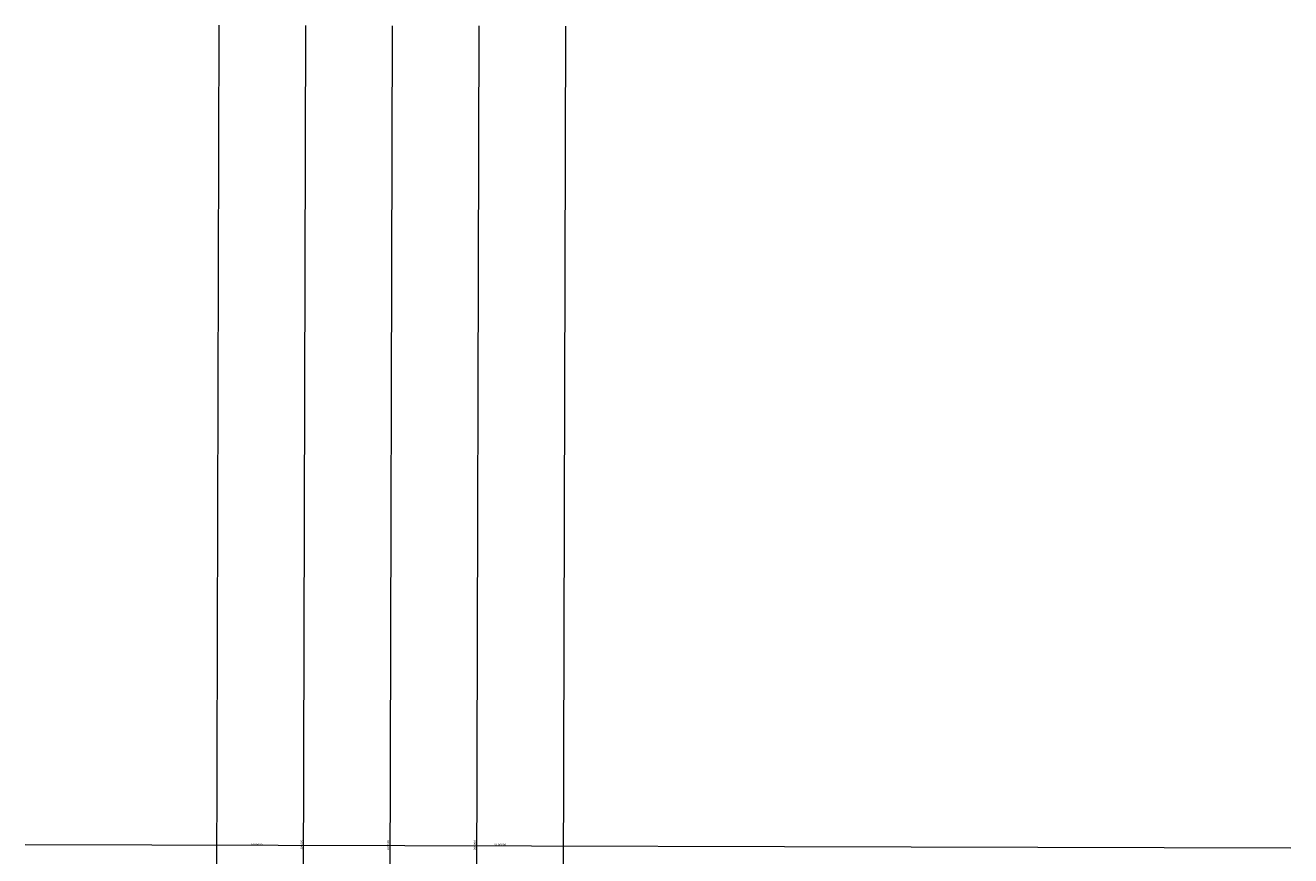
# Model space of a CAD drawing. Units: inches. Extents: x -3956972 to 2972734, y 7955788 to 10092287.
# Drawn here: x -3955982 to -2495913, y 9133957 to 10092287 of the extents above; entities that cross this region are included whole.
import ezdxf

# ---------------------------------------------------------------- set-up
doc = ezdxf.new("R2010")
doc.units = ezdxf.units.IN
doc.header["$MEASUREMENT"] = 0
doc.layers.add('COORD', color=8, linetype='Continuous', lineweight=9)
doc.layers.add('MAPA DEL PERU', color=7, linetype='Continuous', lineweight=13)
doc.styles.add('ARIAL', font='ARIAL.TTF')

msp = doc.modelspace()

# ---------------------------------------------------------------- linework, layer by layer
at = {"layer": 'COORD'}
for p, q in [((-3732772, 10092287), (-3738111, 7956788)), ((-3632772, 10092037), (-3638111, 7956538)), ((-3532773, 10091787), (-3538112, 7956288)), ((-3432773, 10091537), (-3438112, 7956038)), ((-3332773, 10091286), (-3338112, 7955788)), ((-2495913, 9142791), (-3955982, 9146405))]:
    msp.add_line(p, q, dxfattribs=at)

# ---------------------------------------------------------------- texts
at = {"layer": 'MAPA DEL PERU', "style": 'ARIAL', "width": 1.2}
for p in [(-3695734, 9145629), (-3414724, 9145629)]:
    msp.add_text('9100000', height=2126.6, dxfattribs=at).set_placement(p)
for s, p in [('100000', (-3636376, 9140818)), ('200000', (-3536376, 9140568)), ('300000', (-3436376, 9140318))]:
    msp.add_text(s, height=2126.6, rotation=90, dxfattribs=at).set_placement(p)

doc.saveas('drawing.dxf')
